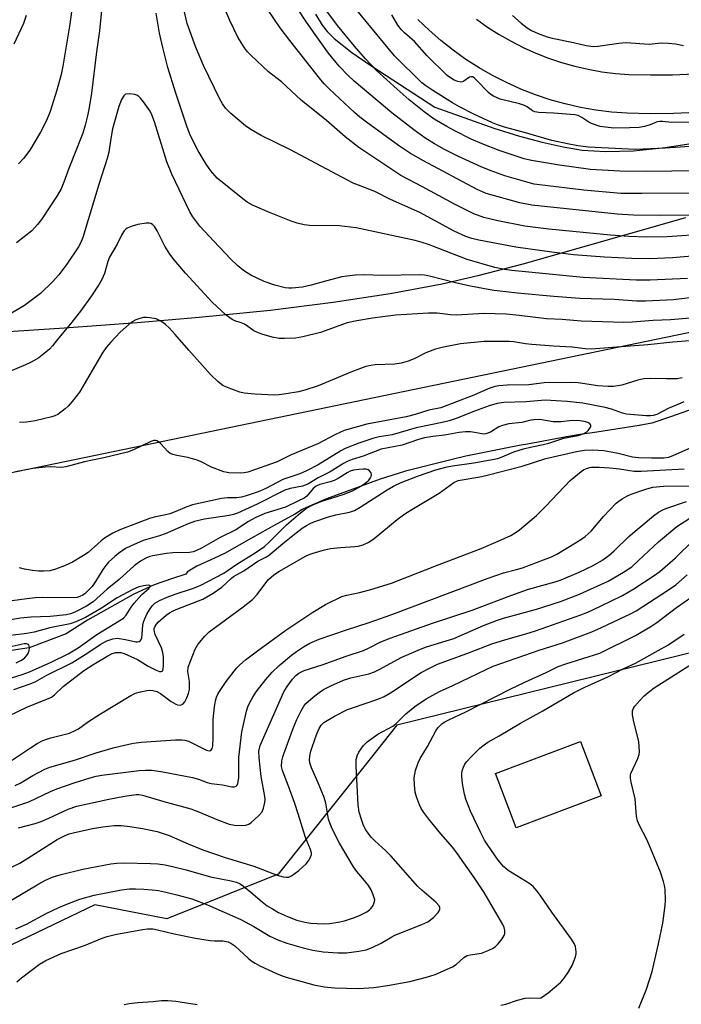
# Model space of a CAD drawing. Units: inches. Extents: x 1213768 to 1219768, y 529455 to 533455.
# Drawn here: x 1218183 to 1218364, y 530537 to 530808 of the extents above; entities that cross this region are included whole.
import ezdxf

# ---------------------------------------------------------------- set-up
doc = ezdxf.new("R2010")
doc.units = ezdxf.units.IN
doc.header["$MEASUREMENT"] = 0
for name, color, linetype in [('BLDG-Footprint', 5, 'Continuous'), ('HYDRO-Single Line Stream', 4, 'Continuous'), ('NTRL-Farm Land', 3, 'Continuous'), ('NTRL-Trees', 3, 'Continuous'), ('TRANS-Road', 130, 'Continuous'), ('Undefined', 1, 'Continuous')]:
    doc.layers.add(name, color=color, linetype=linetype)

msp = doc.modelspace()

# ---------------------------------------------------------------- linework, layer by layer
at = {"layer": 'BLDG-Footprint', "elevation": 259.85}
msp.add_lwpolyline([(1218342.21, 530594.51), (1218318.86, 530585.67), (1218313.21, 530600.58), (1218336.56, 530609.42)], close=True, dxfattribs=at)
at = {"layer": 'HYDRO-Single Line Stream'}
msp.add_lwpolyline([(1218367.74, 530700.88), (1218361.26, 530698.63), (1218356.16, 530696.83), (1218352.67, 530696.22), (1218341.07, 530694.4), (1218336.44, 530693.78), (1218332.76, 530693.07), (1218322.04, 530691.13), (1218319.68, 530690.7), (1218305.03, 530687.81), (1218300.91, 530686.81), (1218288.48, 530683.66), (1218284.75, 530682.52), (1218281.55, 530681.45), (1218266.79, 530676.06), (1218262.76, 530674.33), (1218260.12, 530673.11), (1218258.31, 530671.98), (1218253.02, 530669.13), (1218246.17, 530665.28), (1218238.82, 530661.03), (1218236.03, 530659.75), (1218231.18, 530657.59), (1218228.92, 530656.2), (1218228.58, 530656), (1218228.18, 530655.35), (1218224.5, 530654.14), (1218219.5, 530652.47), (1218213.86, 530649.84), (1218201.13, 530642.7), (1218195.26, 530638.97), (1218185.1, 530635.16), (1218180.29, 530634.37)], dxfattribs=at)
at = {"layer": 'NTRL-Farm Land'}
for points in [[(1218263.76, 530809.24, 0), (1218265.65, 530806.17, 0), (1218267.02, 530804.46, 0), (1218268.92, 530802.56, 0), (1218273.78, 530798.65, 0), (1218279.22, 530794.91, 0), (1218296.55, 530783.65, 0), (1218312.77, 530777.89, 0), (1218319.84, 530775.7, 0), (1218326, 530774.04, 0), (1218331.83, 530772.74, 0), (1218337.04, 530771.9, 0), (1218343.45, 530771.48, 0), (1218351.13, 530771.71, 0), (1218359.78, 530772.6, 0), (1218369.92, 530774.18, 0)], [(1218365.37, 530753.3, 0), (1218320.7, 530740.57, 0), (1218308.36, 530737.33, 0), (1218298.59, 530735.08, 0), (1218284.28, 530732.38, 0), (1218268.64, 530730, 0), (1218251.3, 530727.85, 0), (1218231.79, 530725.89, 0), (1218214.82, 530724.46, 0), (1218194.84, 530722.97, 0), (1218117.66, 530717.9, 0)]]:
    msp.add_polyline3d(points, dxfattribs=at)
at = {"layer": 'NTRL-Trees'}
msp.add_polyline3d([(1218152.35, 530677.52, 0), (1218440.15, 530737.1, 0), (1218537.95, 530743.85, 0), (1218549.16, 530726.08, 0), (1218556.42, 530700.69, 0), (1218549.07, 530678.65, 0), (1218286.11, 530613.89, 0), (1218276.66, 530602.02, 0), (1218253.53, 530572.97, 0), (1218222.91, 530560.66, 0), (1218203.18, 530564.54, 0), (1218178.19, 530552.56, 0)], dxfattribs=at)
at = {"layer": 'TRANS-Road'}
for points in [[(1218368.47, 530782.17), (1218362.1, 530781.91), (1218355.72, 530781.84), (1218349.34, 530781.99), (1218345.06, 530782.31), (1218340.79, 530782.85), (1218336.56, 530783.6), (1218332.38, 530784.56), (1218328.24, 530785.72), (1218324.17, 530787.08), (1218320.17, 530788.65), (1218316.25, 530790.41), (1218312.42, 530792.36), (1218308.69, 530794.49), (1218305.07, 530796.81), (1218301.58, 530799.3), (1218298.2, 530801.96), (1218294.97, 530804.79), (1218291.88, 530807.77)], [(1218307.99, 530807.85), (1218311.06, 530805.66), (1218314.23, 530803.63), (1218317.5, 530801.76), (1218320.86, 530800.04), (1218324.3, 530798.5), (1218327.81, 530797.13), (1218331.38, 530795.93), (1218335.01, 530794.92), (1218338.69, 530794.08), (1218342.4, 530793.42), (1218346.14, 530792.95), (1218349.87, 530792.66), (1218355.78, 530792.53), (1218361.83, 530792.59), (1218367.86, 530792.84)]]:
    msp.add_lwpolyline(points, dxfattribs=at)
at = {"layer": 'Undefined'}
for points, elevation in [([(1218371.09, 530748.8), (1218360.39, 530748.05), (1218354.68, 530747.92), (1218349.82, 530748.1), (1218344.81, 530748.5), (1218327.83, 530750.12), (1218321.27, 530750.99), (1218313.84, 530752.42), (1218309.98, 530753.34), (1218307.25, 530754.34), (1218301.98, 530757.02), (1218293.16, 530761.82), (1218287.24, 530764.91), (1218275.69, 530772.62), (1218271.94, 530775.49), (1218266.81, 530780.03), (1218259.88, 530785.63), (1218254.4, 530790.6), (1218250.86, 530793.42), (1218245.97, 530797.95), (1218245.09, 530798.9), (1218244.29, 530799.98), (1218242.49, 530802.89), (1218240.24, 530807.44), (1218235.93, 530817.66)], 256), ([(1218369.6, 530760.02), (1218353.46, 530759.92), (1218347.62, 530759.97), (1218337.46, 530760.83), (1218325.33, 530762.29), (1218323.88, 530762.53), (1218322.2, 530762.93), (1218315.79, 530764.82), (1218311.72, 530766.29), (1218309.28, 530767.27), (1218303.02, 530770.13), (1218299.17, 530772.06), (1218296.44, 530773.59), (1218293.78, 530775.28), (1218290.77, 530777.41), (1218284.78, 530782.09), (1218274.37, 530790.77), (1218272.71, 530792.35), (1218270.26, 530794.97), (1218267.39, 530798.53), (1218263.66, 530803.66), (1218261.34, 530806.99), (1218256.35, 530814.66)], 260), ([(1218369.37, 530773.05), (1218359.85, 530772.4), (1218351.69, 530772.07), (1218349.73, 530772.11), (1218338.74, 530772.68), (1218335.81, 530773.02), (1218332.98, 530773.56), (1218328.7, 530774.54), (1218321.5, 530776.66), (1218315.67, 530778.15), (1218313.73, 530778.81), (1218312.37, 530779.38), (1218307.25, 530781.76), (1218303.3, 530783.73), (1218301.38, 530784.85), (1218296.04, 530788.21), (1218294.08, 530789.51), (1218292.94, 530790.38), (1218285.48, 530797.79), (1218271.66, 530814.61)], 264), ([(1218205.12, 530811.16), (1218204.44, 530804.67), (1218203.62, 530798.87), (1218202.21, 530787.53), (1218201.6, 530783.54), (1218201.17, 530781.28), (1218200.51, 530778.69), (1218199.84, 530776.57), (1218196.01, 530766.81), (1218194.69, 530763.08), (1218193.91, 530761.22), (1218192.89, 530759.45), (1218188.52, 530752.79), (1218187.43, 530751.41), (1218185.83, 530749.72), (1218181.69, 530746.43)], 252), ([(1218197.22, 530813.35), (1218196.28, 530806.48), (1218194.42, 530794.97), (1218193.93, 530792.64), (1218192.76, 530788.31), (1218190.86, 530782.45), (1218189.91, 530780.05), (1218188.21, 530776.76), (1218185.28, 530771.82), (1218183.62, 530769.58), (1218182.24, 530768.14)], 254), ([(1218369.35, 530742.92), (1218361.85, 530742.28), (1218355.63, 530742.01), (1218350.65, 530742.06), (1218343.17, 530742.46), (1218334.62, 530743.14), (1218328.67, 530743.8), (1218318.76, 530745.17), (1218308.68, 530747.11), (1218306.73, 530747.61), (1218305.09, 530748.14), (1218301.91, 530749.58), (1218292.45, 530754.72), (1218284.39, 530758.32), (1218280.11, 530760.48), (1218275.55, 530762.21), (1218274.16, 530762.83), (1218256.69, 530772.04), (1218248.85, 530775.92), (1218246.05, 530777.55), (1218244.59, 530778.52), (1218240.51, 530781.95), (1218239.07, 530783.39), (1218238.23, 530784.6), (1218237.49, 530785.88), (1218232.97, 530795.12), (1218230.81, 530800.35), (1218228.49, 530806.68), (1218227.1, 530812.97)], 254), ([(1218184.28, 530808.85), (1218183.56, 530806.61), (1218180.96, 530800.97)], 256), ([(1218365.96, 530736.56), (1218355.74, 530736.16), (1218351.84, 530736.16), (1218337.34, 530736.85), (1218317.67, 530738.79), (1218315.68, 530739.04), (1218313.03, 530739.62), (1218305.47, 530741.86), (1218294.86, 530745.95), (1218293.07, 530746.53), (1218291.19, 530747), (1218274.96, 530750.52), (1218270.25, 530751.06), (1218262.12, 530751.19), (1218260.69, 530751.38), (1218258.74, 530751.81), (1218257.09, 530752.37), (1218251.11, 530754.73), (1218246.49, 530756.77), (1218244.99, 530757.61), (1218243.83, 530758.46), (1218236.81, 530764.19), (1218235.07, 530766.16), (1218233.73, 530768.03), (1218231.59, 530771.69), (1218229.44, 530775.77), (1218228.55, 530778.13), (1218225.28, 530787.81), (1218223.23, 530794.61), (1218221.84, 530800.05), (1218220.92, 530804), (1218220.03, 530809.47)], 252), ([(1218366.97, 530753.98), (1218358.28, 530753.91), (1218351.16, 530753.96), (1218346.6, 530754.27), (1218323.22, 530756.73), (1218319.94, 530757.38), (1218310.68, 530759.94), (1218308.22, 530761.08), (1218293.43, 530768.94), (1218289.91, 530770.97), (1218286.57, 530773.15), (1218277.75, 530779.54), (1218275.99, 530780.93), (1218274.49, 530782.24), (1218267.62, 530788.66), (1218266.18, 530790.12), (1218264.84, 530791.68), (1218256.69, 530801.95), (1218254.1, 530805.45), (1218250.63, 530810.62)], 258), ([(1218375.51, 530766.3), (1218354.71, 530766.04), (1218347.41, 530766.07), (1218339.34, 530766.58), (1218330.78, 530767.71), (1218323.1, 530769.01), (1218321.1, 530769.44), (1218314.19, 530771.8), (1218309.51, 530773.59), (1218306.55, 530774.88), (1218301.87, 530777.23), (1218299.84, 530778.34), (1218296.4, 530780.39), (1218293.61, 530782.37), (1218289.53, 530785.66), (1218286.21, 530788.59), (1218280.55, 530793.78), (1218277.52, 530796.93), (1218274.47, 530800.42), (1218269.84, 530806.07), (1218266.37, 530810.75)], 262), ([(1218367.51, 530779.58), (1218361.63, 530779.46), (1218359.12, 530779.74), (1218358.35, 530779.75), (1218357.65, 530779.61), (1218355.72, 530778.78), (1218354.12, 530778.32), (1218352.7, 530778.12), (1218350.04, 530777.97), (1218345.69, 530777.92), (1218343.43, 530778.15), (1218342.01, 530778.39), (1218339.55, 530779.15), (1218338.81, 530779.55), (1218336.95, 530780.87), (1218335.89, 530781.34), (1218335.04, 530781.54), (1218329.15, 530782.05), (1218325.12, 530782.19), (1218324.03, 530782.39), (1218323.39, 530782.69), (1218321.9, 530783.78), (1218321.16, 530784.16), (1218319.77, 530784.59), (1218314.53, 530785.89), (1218312.7, 530786.71), (1218311.95, 530787.17), (1218311.26, 530787.71), (1218307.95, 530791.17), (1218307.33, 530791.72), (1218306.9, 530791.98), (1218306.49, 530792.04), (1218306.09, 530791.92), (1218304.54, 530790.79), (1218304.12, 530790.62), (1218303.69, 530790.58), (1218302.91, 530790.71), (1218301.88, 530791.1), (1218300.86, 530791.69), (1218299.9, 530792.39), (1218294.33, 530797.89), (1218290.96, 530801.75), (1218288.25, 530804.05), (1218287.41, 530804.88), (1218286.43, 530806.21), (1218284.75, 530809.08)], 266), ([(1218317.88, 530808.86), (1218320.24, 530806.77), (1218321.87, 530805.48), (1218323.11, 530804.73), (1218324.93, 530803.89), (1218327.37, 530803.02), (1218328.79, 530802.64), (1218334.67, 530801.47), (1218338.15, 530800.57), (1218340.05, 530800.32), (1218341.35, 530800.42), (1218347.07, 530801.24), (1218349.12, 530801.42), (1218355.39, 530801.02), (1218358.74, 530801.31), (1218360.69, 530801.29), (1218362.64, 530801.1), (1218364.83, 530800.64)], 266), ([(1218369.58, 530731.66), (1218362.13, 530730.72), (1218354.4, 530730.39), (1218352.07, 530730.4), (1218345.82, 530730.85), (1218336.4, 530731.14), (1218329.27, 530731.66), (1218319.28, 530732.61), (1218312.86, 530733.32), (1218310.23, 530733.73), (1218305.88, 530734.57), (1218302.27, 530735.39), (1218295.13, 530737.28), (1218293.75, 530737.49), (1218292.3, 530737.59), (1218282.15, 530737.46), (1218276.94, 530737.64), (1218274.72, 530737.55), (1218272.42, 530737.28), (1218271, 530737.02), (1218266.5, 530735.86), (1218262.6, 530734.75), (1218260.19, 530734.22), (1218257.31, 530733.94), (1218256.44, 530733.94), (1218255.41, 530734.05), (1218252.65, 530734.81), (1218249.65, 530735.8), (1218245.98, 530737.55), (1218244, 530738.79), (1218242.48, 530740.06), (1218240.42, 530742.01), (1218235.81, 530746.83), (1218232.02, 530750.96), (1218230.13, 530753.52), (1218229.26, 530754.93), (1218224.3, 530765.22), (1218222.94, 530768.64), (1218219.53, 530779.63), (1218218.81, 530781.52), (1218218.33, 530782.56), (1218216.54, 530785.16), (1218215.83, 530786.05), (1218215.27, 530786.61), (1218214.71, 530786.97), (1218214.17, 530787.16), (1218212.75, 530787.34), (1218211.69, 530787.23), (1218211.46, 530787.12), (1218211.09, 530786.78), (1218210.53, 530785.8), (1218209.75, 530783.85), (1218208, 530777.68), (1218207.52, 530775.05), (1218206.98, 530771.27), (1218206.59, 530769.56), (1218204.28, 530762.47), (1218199.83, 530747.84), (1218199.25, 530746.32), (1218198.69, 530745.27), (1218195.46, 530740.57), (1218193.24, 530737.63), (1218191.5, 530735.73), (1218188.22, 530732.5), (1218183.88, 530729.2), (1218178.73, 530726.16)], 250), ([(1218366.7, 530725.71), (1218361.28, 530725.24), (1218356.5, 530725.05), (1218350.73, 530724.57), (1218348.48, 530724.53), (1218336.76, 530724.91), (1218331.53, 530725.32), (1218327.19, 530725.52), (1218319.7, 530726.48), (1218316.17, 530726.82), (1218310.14, 530726.95), (1218302.38, 530726.5), (1218300.83, 530726.59), (1218297.17, 530727.1), (1218294.79, 530727.11), (1218285.71, 530726.51), (1218279.47, 530725.7), (1218275.1, 530725.01), (1218272.45, 530724.42), (1218265.16, 530721.81), (1218260.28, 530720.53), (1218258.25, 530720.21), (1218255.3, 530720.09), (1218253.84, 530720.11), (1218251.84, 530720.52), (1218249.02, 530721.34), (1218247.65, 530721.82), (1218246.88, 530722.24), (1218245.2, 530723.46), (1218244.27, 530724.02), (1218243.34, 530724.42), (1218241.66, 530724.95), (1218240.88, 530725.31), (1218239.28, 530726.56), (1218236.64, 530728.9), (1218235.38, 530730.13), (1218228.06, 530738.11), (1218224.94, 530741.71), (1218223.77, 530743.33), (1218222.39, 530745.49), (1218220.33, 530749.74), (1218219.59, 530750.91), (1218219.01, 530751.47), (1218218.58, 530751.73), (1218218.08, 530751.83), (1218217.26, 530751.81), (1218214.99, 530751.44), (1218213.39, 530750.95), (1218212.06, 530750.39), (1218211.6, 530750.07), (1218211.22, 530749.67), (1218210.62, 530748.68), (1218209.34, 530746.02), (1218207.16, 530742.45), (1218206.7, 530741.27), (1218205.79, 530737.95), (1218205.06, 530736.33), (1218204.32, 530735.04), (1218202.22, 530731.87), (1218199.26, 530727.61), (1218196.48, 530724.11), (1218193.18, 530720.25), (1218191.52, 530718.08), (1218190.75, 530717.22), (1218189.19, 530715.88), (1218187.76, 530714.84), (1218185.71, 530713.61), (1218184.12, 530712.86), (1218178.71, 530710.58)], 248), ([(1218367.75, 530719.59), (1218361.94, 530719.09), (1218355.04, 530718.36), (1218345.33, 530717.66), (1218339.61, 530717.17), (1218337.89, 530717.25), (1218334.26, 530717.72), (1218329.17, 530717.98), (1218323.2, 530718.49), (1218321.49, 530718.68), (1218318.13, 530719.2), (1218316.94, 530719.3), (1218310.06, 530719.26), (1218303.56, 530718.61), (1218298.94, 530717.76), (1218296.73, 530717.19), (1218294.11, 530716.22), (1218290.91, 530714.49), (1218289.26, 530713.9), (1218287.31, 530713.32), (1218285.56, 530713.08), (1218280.17, 530712.87), (1218279.01, 530712.71), (1218277.58, 530712.39), (1218273.49, 530710.87), (1218264.49, 530707.12), (1218260.83, 530705.88), (1218259.13, 530705.5), (1218255.73, 530704.9), (1218253.83, 530704.64), (1218252.5, 530704.56), (1218247.07, 530704.8), (1218244.15, 530705.08), (1218243.02, 530705.4), (1218240.51, 530706.29), (1218239.13, 530706.82), (1218238.35, 530707.21), (1218237.01, 530708.24), (1218234.95, 530710.21), (1218228.95, 530716.94), (1218225.25, 530721.22), (1218223.57, 530723.03), (1218222.62, 530723.92), (1218221.26, 530724.86), (1218219.98, 530725.48), (1218218.27, 530725.83), (1218217.4, 530725.9), (1218216.56, 530725.87), (1218215.5, 530725.64), (1218214.47, 530725.29), (1218213.25, 530724.56), (1218210.1, 530721.82), (1218207.52, 530719.14), (1218206.28, 530717.63), (1218205.31, 530716.19), (1218198.95, 530705.36), (1218196.95, 530702.83), (1218195.81, 530701.56), (1218194.99, 530700.79), (1218192.96, 530699.26), (1218192.21, 530698.87), (1218191.38, 530698.59), (1218186.8, 530697.46), (1218184.38, 530697.15), (1218182.43, 530697.06)], 246), ([(1218364.53, 530709.32), (1218363.14, 530709.08), (1218360.23, 530709.01), (1218355.73, 530709.13), (1218353.99, 530709), (1218352.28, 530708.64), (1218347.93, 530707.26), (1218345.61, 530706.95), (1218344.18, 530706.95), (1218341.37, 530707.16), (1218335.96, 530707.97), (1218333.94, 530708.07), (1218326.54, 530707.97), (1218322.36, 530707.43), (1218316.43, 530707.27), (1218314.12, 530707.12), (1218312.99, 530706.95), (1218311.64, 530706.51), (1218306.8, 530704.4), (1218298.17, 530701.1), (1218294.92, 530700.44), (1218291.16, 530699.25), (1218288.67, 530698.6), (1218277.89, 530696.59), (1218271.67, 530694.82), (1218269.27, 530693.77), (1218264.39, 530691.22), (1218257.05, 530688.12), (1218253.29, 530686.23), (1218245.15, 530683.42), (1218244.14, 530683.18), (1218243.07, 530683.1), (1218240, 530683.23), (1218238.56, 530683.48), (1218235.22, 530684.73), (1218232.33, 530686.26), (1218231.25, 530686.71), (1218228.71, 530687.41), (1218225.66, 530687.95), (1218224.6, 530688.23), (1218223.89, 530688.56), (1218223.24, 530689.04), (1218221.28, 530691.2), (1218220.68, 530691.77), (1218220.23, 530692.03), (1218219.84, 530692.11), (1218219.37, 530692.08), (1218218.58, 530691.82), (1218213.78, 530689.5), (1218212.14, 530688.87), (1218205.62, 530687.31), (1218200.37, 530686.25), (1218195.24, 530684.83), (1218193.99, 530684.69), (1218190.95, 530684.86), (1218189.53, 530684.79), (1218186.11, 530684.38), (1218181.4, 530683.51)], 244), ([(1218364.93, 530702.72), (1218363.93, 530702.24), (1218360.61, 530700.89), (1218357.54, 530699.27), (1218356.54, 530698.94), (1218355.78, 530698.84), (1218354.63, 530698.84), (1218349.18, 530699.31), (1218348.06, 530699.58), (1218345.04, 530700.73), (1218343.35, 530701.2), (1218337.23, 530702.32), (1218332.94, 530702.85), (1218326.86, 530703.16), (1218321.66, 530702.76), (1218315.5, 530702.55), (1218313.67, 530702.26), (1218311.49, 530701.59), (1218307.49, 530700.12), (1218302.7, 530698.2), (1218300.47, 530697.47), (1218298.54, 530697), (1218291.45, 530695.59), (1218284.84, 530693.61), (1218281.27, 530693.09), (1218279.84, 530692.76), (1218275.67, 530691.39), (1218271.97, 530689.92), (1218270.72, 530689.24), (1218264.5, 530685.44), (1218261.34, 530683.76), (1218259.48, 530682.96), (1218256.69, 530682.06), (1218254.84, 530681.36), (1218250.12, 530678.91), (1218247.99, 530678.01), (1218244.74, 530676.88), (1218243.41, 530676.5), (1218242.08, 530676.35), (1218239.59, 530676.33), (1218237.94, 530676.16), (1218230, 530674.38), (1218228.43, 530673.87), (1218225.41, 530672.56), (1218223.79, 530671.95), (1218222.25, 530671.56), (1218219.47, 530671.03), (1218218.18, 530670.65), (1218210.03, 530667.53), (1218208.15, 530666.65), (1218205.86, 530665.28), (1218204.95, 530664.56), (1218201.31, 530661.31), (1218200.08, 530660.5), (1218197.03, 530658.7), (1218194.88, 530657.68), (1218192.4, 530656.73), (1218190.81, 530656.32), (1218189.18, 530656.19), (1218187.77, 530656.23), (1218186.08, 530656.41), (1218183.86, 530656.77), (1218182.51, 530657.1)], 242), ([(1218176.78, 530615.18), (1218184.47, 530618.8), (1218187.41, 530620.07), (1218190.47, 530621.21), (1218191.23, 530621.6), (1218192.11, 530622.27), (1218194.43, 530624.53), (1218200.03, 530628.8), (1218202.87, 530630.63), (1218206.72, 530632.92), (1218207.93, 530633.54), (1218208.91, 530633.83), (1218209.64, 530633.9), (1218210.35, 530633.83), (1218211.23, 530633.58), (1218214.89, 530631.89), (1218217.86, 530630.14), (1218220.02, 530628.99), (1218220.96, 530628.68), (1218221.37, 530628.65), (1218221.69, 530628.76), (1218221.81, 530628.91), (1218221.95, 530629.33), (1218222.03, 530630.15), (1218222, 530632.64), (1218221.89, 530633.84), (1218221.49, 530635.12), (1218219.78, 530638.78), (1218219.53, 530639.53), (1218219.45, 530639.99), (1218219.5, 530640.49), (1218219.66, 530640.95), (1218220.06, 530641.6), (1218220.62, 530642.24), (1218222.77, 530644.08), (1218223.69, 530644.73), (1218224.67, 530645.3), (1218225.96, 530645.87), (1218232.86, 530648.55), (1218233.97, 530649.11), (1218235.66, 530650.16), (1218238.03, 530651.85), (1218240.63, 530654.21), (1218241.3, 530654.73), (1218244.08, 530656.28), (1218247.91, 530658.96), (1218250.29, 530660.18), (1218251.26, 530660.78), (1218254.83, 530663.81), (1218258.43, 530666.72), (1218260.15, 530668.05), (1218261.29, 530668.79), (1218262.29, 530669.32), (1218263.32, 530669.74), (1218267.35, 530671.11), (1218269.37, 530671.66), (1218273.12, 530672.44), (1218274.49, 530672.89), (1218276.01, 530673.74), (1218283.45, 530678.53), (1218285.23, 530679.56), (1218287.35, 530680.59), (1218291.77, 530682.33), (1218296.79, 530684.03), (1218299.92, 530684.89), (1218301.38, 530685.16), (1218307.3, 530685.96), (1218313.87, 530687.19), (1218315.09, 530687.59), (1218318.21, 530688.94), (1218320.94, 530689.79), (1218323.18, 530690.39), (1218326.29, 530690.98), (1218327.88, 530691.37), (1218331.97, 530692.73), (1218335.94, 530693.43), (1218337.3, 530693.92), (1218338.3, 530694.48), (1218338.7, 530694.85), (1218339.17, 530695.46), (1218339.38, 530695.88), (1218339.42, 530696.27), (1218339.13, 530696.72), (1218338.55, 530697.06), (1218337.55, 530697.34), (1218336.44, 530697.49), (1218334.23, 530697.57), (1218331.21, 530697.22), (1218330.09, 530697.18), (1218329.05, 530697.27), (1218325.43, 530697.83), (1218323.72, 530697.8), (1218322.9, 530697.66), (1218320.47, 530697.01), (1218316.87, 530696.64), (1218315.14, 530696.26), (1218314.09, 530695.81), (1218311.88, 530694.43), (1218310.57, 530693.9), (1218310.02, 530693.84), (1218309.45, 530693.9), (1218307.45, 530694.34), (1218306.36, 530694.49), (1218304.94, 530694.5), (1218303.25, 530694.33), (1218299.18, 530693.58), (1218296.04, 530693.21), (1218293.69, 530692.81), (1218292.11, 530692.37), (1218287.58, 530690.84), (1218281.83, 530689.68), (1218276.87, 530687.78), (1218273.88, 530686.88), (1218272.5, 530686.37), (1218271.48, 530685.82), (1218267.77, 530683.48), (1218264.49, 530681.85), (1218261.64, 530680.06), (1218260.17, 530679.52), (1218256.84, 530678.93), (1218255.37, 530678.48), (1218247.79, 530674.63), (1218242.32, 530672.16), (1218241.21, 530671.78), (1218240.07, 530671.51), (1218233.26, 530670.49), (1218230.54, 530669.83), (1218228.8, 530669.19), (1218222.45, 530666.48), (1218220.9, 530665.94), (1218216.48, 530664.67), (1218212.93, 530663.09), (1218211.63, 530662.4), (1218209.73, 530661.11), (1218208.62, 530660.2), (1218206.94, 530658.64), (1218206.18, 530657.8), (1218205.32, 530656.67), (1218203.39, 530653.34), (1218202.42, 530651.95), (1218200.54, 530650.09), (1218199.84, 530649.58), (1218199.09, 530649.22), (1218198.29, 530648.99), (1218197.54, 530648.9), (1218188.7, 530648.94), (1218186.77, 530648.85), (1218184.48, 530648.6), (1218180.47, 530648.04)], 240), ([(1218178.34, 530602.87), (1218185.47, 530607.71), (1218187.36, 530608.85), (1218188.72, 530609.57), (1218189.73, 530609.99), (1218191.06, 530610.41), (1218196.23, 530611.73), (1218197.79, 530612.39), (1218198.72, 530612.92), (1218201.47, 530614.91), (1218204.7, 530616.97), (1218213.1, 530622.04), (1218214.36, 530622.66), (1218215.75, 530623.07), (1218217.45, 530623.46), (1218218.29, 530623.55), (1218219.12, 530623.46), (1218220.19, 530623.1), (1218221.22, 530622.59), (1218224.13, 530620.44), (1218225.37, 530619.66), (1218225.88, 530619.46), (1218226.41, 530619.41), (1218226.92, 530619.48), (1218227.37, 530619.68), (1218227.87, 530620.26), (1218228.37, 530621.26), (1218228.9, 530622.61), (1218229.16, 530623.71), (1218229.2, 530624.82), (1218229.13, 530625.93), (1218228.68, 530628.65), (1218228.78, 530629.84), (1218230.75, 530634.79), (1218231.45, 530636.06), (1218233.35, 530638.32), (1218234.59, 530639.53), (1218243.92, 530646.38), (1218246.46, 530648.39), (1218247.77, 530649.77), (1218250.16, 530653.03), (1218250.89, 530653.92), (1218252.31, 530655.15), (1218253.87, 530656.18), (1218261.04, 530660.31), (1218262.02, 530660.78), (1218263.12, 530661.18), (1218266.22, 530662.09), (1218267.87, 530662.43), (1218270.66, 530662.74), (1218274.62, 530662.95), (1218275.49, 530663.06), (1218276.87, 530663.48), (1218278.46, 530664.17), (1218279.89, 530665.15), (1218286.2, 530670.37), (1218288.31, 530671.92), (1218290.25, 530673.17), (1218297.72, 530677.61), (1218301.78, 530680.53), (1218302.98, 530681.11), (1218309.49, 530682.24), (1218311.27, 530682.62), (1218320.55, 530685.03), (1218327.08, 530687.11), (1218335.46, 530689.05), (1218337.66, 530689.41), (1218339.88, 530689.54), (1218342.93, 530689.33), (1218346.95, 530688.58), (1218350.86, 530687.61), (1218352.51, 530687.41), (1218356.02, 530687.3), (1218359.45, 530687.32), (1218360.79, 530687.53), (1218362.04, 530687.99), (1218367.12, 530690.22)], 242), ([(1218180.89, 530623.68), (1218185.1, 530625.16), (1218186.75, 530625.82), (1218189.99, 530627.61), (1218196.84, 530631.03), (1218201.28, 530633.78), (1218204.65, 530636.07), (1218206.45, 530637.05), (1218208.12, 530637.65), (1218209.26, 530637.76), (1218211.58, 530637.44), (1218214.43, 530636.78), (1218214.93, 530636.76), (1218215.38, 530636.85), (1218215.75, 530637.12), (1218216.06, 530637.78), (1218216.34, 530641.35), (1218216.52, 530642.15), (1218216.8, 530642.91), (1218217.48, 530644.39), (1218218.34, 530645.84), (1218218.99, 530646.73), (1218219.69, 530647.39), (1218220.95, 530648.14), (1218223.03, 530649.05), (1218225.27, 530649.86), (1218229.97, 530651.41), (1218232.1, 530652.25), (1218238.59, 530655.62), (1218242.13, 530658.09), (1218247.24, 530661.23), (1218249.76, 530663), (1218250.98, 530664.1), (1218255.81, 530668.97), (1218259.69, 530672.24), (1218261.32, 530673.47), (1218262.85, 530674.3), (1218265.23, 530675.38), (1218271.66, 530677.32), (1218274.13, 530678.39), (1218276.4, 530679.68), (1218277.81, 530680.66), (1218278.42, 530681.21), (1218278.91, 530681.81), (1218279.11, 530682.22), (1218279.18, 530682.62), (1218279.03, 530683.24), (1218278.63, 530683.79), (1218278.26, 530684.06), (1218277.67, 530684.23), (1218276.88, 530684.26), (1218275.71, 530684.15), (1218274.25, 530683.91), (1218273.31, 530683.64), (1218272.48, 530683.22), (1218269.99, 530681.64), (1218268.95, 530681.07), (1218267.84, 530680.7), (1218265, 530679.98), (1218263.95, 530679.56), (1218263.17, 530678.92), (1218261.43, 530676.81), (1218260.64, 530676.23), (1218258.89, 530675.44), (1218255.52, 530673.75), (1218249.9, 530672), (1218247.19, 530670.86), (1218245.4, 530669.87), (1218241.88, 530667.51), (1218237.59, 530665.45), (1218232.42, 530662.54), (1218230.89, 530661.76), (1218230.18, 530661.52), (1218229.19, 530661.36), (1218224.56, 530661.27), (1218222.83, 530661.09), (1218219.12, 530660.45), (1218218.28, 530660.21), (1218217.21, 530659.77), (1218215.69, 530658.95), (1218213.96, 530657.65), (1218209.83, 530653.91), (1218206.53, 530651.23), (1218202.69, 530647.79), (1218200.85, 530646.63), (1218197.71, 530644.95), (1218196.51, 530644.44), (1218195.38, 530644.23), (1218190.94, 530643.71), (1218185.62, 530643.54), (1218182.78, 530643.32), (1218179.96, 530642.81)], 238), ([(1218181.28, 530597.31), (1218182.62, 530597.99), (1218186.1, 530600.09), (1218189.47, 530601.82), (1218190.81, 530602.4), (1218197.6, 530604.29), (1218203.53, 530606.33), (1218208.23, 530607.64), (1218211.66, 530608.46), (1218213.83, 530608.92), (1218215.97, 530609.21), (1218225.34, 530609.85), (1218227.06, 530609.87), (1218227.89, 530609.77), (1218228.87, 530609.46), (1218233.84, 530607.03), (1218234.53, 530606.85), (1218235.07, 530606.96), (1218235.41, 530607.47), (1218235.56, 530608.26), (1218235.65, 530610.33), (1218235.7, 530615.49), (1218236.02, 530618.92), (1218236.28, 530620.62), (1218236.59, 530621.6), (1218237.03, 530622.56), (1218239.25, 530625.85), (1218242.11, 530629.53), (1218243.02, 530630.5), (1218244.52, 530631.8), (1218247.85, 530634.33), (1218255.61, 530640.03), (1218263.03, 530644.96), (1218266.56, 530647.02), (1218271.01, 530649.23), (1218272.37, 530649.64), (1218275.89, 530650.38), (1218278.98, 530651.15), (1218284.67, 530652.94), (1218296.52, 530657.58), (1218309.32, 530662.41), (1218313.97, 530664.4), (1218317.39, 530666.03), (1218318.64, 530666.75), (1218319.82, 530667.58), (1218324.44, 530671.51), (1218327.05, 530674.04), (1218333.75, 530681.08), (1218336.73, 530683.59), (1218337.42, 530684.07), (1218338.19, 530684.44), (1218339.01, 530684.69), (1218339.58, 530684.78), (1218341.65, 530684.76), (1218344.63, 530684.58), (1218347.28, 530684.32), (1218351.28, 530683.7), (1218353.22, 530683.68), (1218365.05, 530684.33)], 244), ([(1218171.8, 530588.41), (1218185.01, 530592.82), (1218190.96, 530595.69), (1218192.7, 530596.41), (1218197.72, 530598.12), (1218201.87, 530599.42), (1218203.5, 530599.85), (1218205.05, 530600.12), (1218215.36, 530601.44), (1218217.06, 530601.56), (1218218.95, 530601.51), (1218221.86, 530601.09), (1218229.98, 530599.56), (1218231.63, 530599.08), (1218234.04, 530598.1), (1218235.09, 530597.83), (1218238.27, 530597.48), (1218240.83, 530596.99), (1218241.56, 530596.98), (1218241.96, 530597.12), (1218242.23, 530597.43), (1218242.42, 530597.86), (1218242.76, 530599.41), (1218242.76, 530605.01), (1218243.56, 530612.04), (1218243.96, 530614.04), (1218244.87, 530617.77), (1218245.2, 530618.9), (1218245.61, 530619.91), (1218246.55, 530621.61), (1218247.49, 530623.03), (1218250.17, 530626.47), (1218251.88, 530628.46), (1218253.8, 530630.31), (1218257.14, 530633.09), (1218258.53, 530634.13), (1218260.48, 530635.39), (1218262.21, 530636.41), (1218264.76, 530637.48), (1218272.31, 530640.12), (1218278.48, 530642.11), (1218284.78, 530644.3), (1218311.21, 530654.3), (1218315.45, 530655.71), (1218318.99, 530656.62), (1218320.61, 530657.12), (1218326.41, 530659.27), (1218328.6, 530660.15), (1218330.04, 530660.91), (1218335.2, 530663.97), (1218336.95, 530665.05), (1218337.83, 530665.68), (1218339.46, 530667.18), (1218342.86, 530671.2), (1218346.4, 530674.85), (1218347.08, 530675.41), (1218348.04, 530676.04), (1218349.29, 530676.76), (1218350.46, 530677.31), (1218354.77, 530678.83), (1218356.45, 530679.25), (1218359.33, 530679.54), (1218367.03, 530679.6)], 246), ([(1218182.16, 530585.66), (1218186.78, 530586.91), (1218188.43, 530587.45), (1218190.52, 530588.31), (1218195.81, 530590.79), (1218198.25, 530591.65), (1218207.01, 530593.58), (1218211.29, 530594.37), (1218214.5, 530594.84), (1218215.28, 530594.84), (1218216.3, 530594.69), (1218222.09, 530592.92), (1218229.54, 530590.88), (1218231.93, 530590.02), (1218236.66, 530587.96), (1218240.1, 530586.68), (1218241.5, 530586.43), (1218243.53, 530586.35), (1218244.66, 530586.41), (1218245.44, 530586.66), (1218246.15, 530587.15), (1218247.04, 530587.94), (1218248.33, 530589.18), (1218249.09, 530590.07), (1218249.54, 530591.06), (1218249.86, 530592.67), (1218249.94, 530593.49), (1218249.9, 530594.34), (1218248.84, 530599.77), (1218248.27, 530604.88), (1218248.25, 530606.77), (1218248.6, 530608.28), (1218255.08, 530623.06), (1218255.97, 530624.55), (1218257.45, 530626.55), (1218258.38, 530627.54), (1218259.22, 530628.2), (1218259.92, 530628.59), (1218260.71, 530628.92), (1218265.6, 530630.43), (1218272.24, 530632.88), (1218276.93, 530634.42), (1218278.3, 530635.01), (1218281.68, 530636.78), (1218284.25, 530637.83), (1218295.95, 530641.95), (1218306.83, 530645.47), (1218317.42, 530649.47), (1218322.27, 530651.22), (1218329.57, 530653.3), (1218331.22, 530653.84), (1218336.22, 530655.97), (1218340.02, 530657.8), (1218342.45, 530659.14), (1218344.31, 530660.47), (1218345.85, 530661.83), (1218349.85, 530665.71), (1218356.57, 530671.36), (1218357.96, 530672.39), (1218359.19, 530673.04), (1218360.28, 530673.47), (1218365.67, 530675.38)], 248), ([(1218174.6, 530572.22), (1218182.56, 530575.98), (1218184.8, 530577.31), (1218192.84, 530582.45), (1218194.88, 530583.51), (1218196.16, 530584.03), (1218197.26, 530584.36), (1218202.53, 530585.5), (1218205.38, 530585.97), (1218208.47, 530586.31), (1218210.51, 530586.3), (1218212.82, 530586.05), (1218216.28, 530585.49), (1218220.28, 530584.66), (1218223.61, 530583.54), (1218228.8, 530581.26), (1218232.81, 530579.68), (1218238.94, 530577.56), (1218246.88, 530575.16), (1218253.24, 530572.73), (1218254.9, 530572.25), (1218255.72, 530572.11), (1218256.49, 530572.16), (1218257.21, 530572.46), (1218259.2, 530573.95), (1218261.23, 530575.78), (1218261.88, 530576.65), (1218262.41, 530577.59), (1218262.64, 530578.32), (1218262.66, 530578.81), (1218262.43, 530579.75), (1218261.06, 530583.04), (1218259.03, 530589.58), (1218258.07, 530592.4), (1218256.37, 530597.14), (1218254.69, 530601.41), (1218254.47, 530602.52), (1218254.57, 530604.11), (1218254.77, 530605.17), (1218255.04, 530606.03), (1218257.76, 530613.29), (1218258.62, 530615.44), (1218259.84, 530617.85), (1218260.6, 530619.12), (1218261.16, 530619.8), (1218263.14, 530621.6), (1218264.76, 530622.9), (1218265.96, 530623.65), (1218267.97, 530624.72), (1218271.5, 530626.22), (1218273.49, 530626.87), (1218278.44, 530628.03), (1218279.97, 530628.54), (1218281.25, 530629.17), (1218287.46, 530632.54), (1218292.59, 530634.8), (1218294.24, 530635.39), (1218301.79, 530637.72), (1218309.93, 530641.29), (1218313.5, 530642.69), (1218315.38, 530643.28), (1218324.52, 530645.74), (1218331.09, 530647.87), (1218336.31, 530649.92), (1218344.13, 530653.47), (1218348.37, 530655.88), (1218350.65, 530657.43), (1218352.54, 530659.11), (1218357.98, 530664.27), (1218363.05, 530668.46), (1218366.57, 530670.76)], 250), ([(1218180.07, 530565.74), (1218187.8, 530570.32), (1218189.62, 530571.32), (1218191.72, 530572.24), (1218193.96, 530572.89), (1218199.9, 530574.34), (1218207.55, 530575.83), (1218209.25, 530576), (1218211.18, 530576.04), (1218218.48, 530575.89), (1218220.51, 530575.78), (1218222.51, 530575.53), (1218224.53, 530575.1), (1218228.26, 530574.19), (1218234.93, 530572.25), (1218240.65, 530571.13), (1218242.09, 530570.73), (1218243.06, 530570.28), (1218244, 530569.64), (1218246.01, 530568.02), (1218249.09, 530565.33), (1218250.51, 530564.29), (1218251.93, 530563.42), (1218253.64, 530562.46), (1218256.06, 530561.34), (1218258.67, 530560.36), (1218260.85, 530559.75), (1218262.53, 530559.5), (1218265.93, 530559.33), (1218267.64, 530559.43), (1218270, 530559.77), (1218271.74, 530560.13), (1218274.48, 530561.04), (1218276.09, 530561.69), (1218277.89, 530562.63), (1218278.61, 530563.14), (1218279, 530563.53), (1218279.48, 530564.2), (1218279.84, 530564.91), (1218280, 530565.41), (1218280.03, 530565.93), (1218279.66, 530567.31), (1218279.05, 530568.67), (1218278.29, 530569.89), (1218277.26, 530571.24), (1218275.14, 530573.68), (1218274.19, 530575), (1218270.36, 530581.47), (1218268.37, 530585.42), (1218267.77, 530586.76), (1218267.36, 530588.07), (1218266.58, 530592.42), (1218266.17, 530593.98), (1218264.55, 530598.08), (1218262.69, 530602.17), (1218262.24, 530603.53), (1218262.14, 530604.33), (1218262.22, 530605.41), (1218262.49, 530606.76), (1218262.84, 530607.87), (1218264.13, 530611.47), (1218264.78, 530612.98), (1218265.32, 530613.87), (1218266.09, 530614.6), (1218269.03, 530616.41), (1218272.53, 530618.17), (1218273.92, 530618.7), (1218280.89, 530621), (1218282.68, 530621.74), (1218284.38, 530622.76), (1218292.8, 530628.32), (1218295.07, 530629.57), (1218297.31, 530630.61), (1218299.58, 530631.51), (1218306.09, 530633.82), (1218312.24, 530636.25), (1218316.04, 530637.46), (1218321.52, 530638.94), (1218324.23, 530639.77), (1218336.66, 530644.2), (1218338.58, 530644.97), (1218342.05, 530646.55), (1218348.09, 530649.54), (1218351.2, 530651.37), (1218356.82, 530655.03), (1218358.36, 530656.12), (1218362.62, 530659.82), (1218367.62, 530664.69)], 252), ([(1218181.48, 530557.97), (1218184.37, 530559.24), (1218189.78, 530562.16), (1218193.31, 530563.79), (1218195.49, 530564.71), (1218199.06, 530566.09), (1218202.99, 530567.23), (1218210.45, 530568.64), (1218212.7, 530568.93), (1218214.3, 530568.95), (1218216.63, 530568.84), (1218218.96, 530568.67), (1218220.61, 530568.44), (1218222.28, 530568.12), (1218225.72, 530567.31), (1218229.79, 530566.16), (1218234.13, 530564.56), (1218243.26, 530560.51), (1218246.84, 530558.61), (1218251.25, 530555.9), (1218253.41, 530554.93), (1218255.92, 530554), (1218260.41, 530552.74), (1218263, 530552.12), (1218265.9, 530551.61), (1218269.95, 530551.38), (1218272.27, 530551.35), (1218275.72, 530551.79), (1218277.7, 530552.18), (1218279.36, 530552.82), (1218281.8, 530553.97), (1218284.73, 530555.79), (1218285.53, 530556.21), (1218293, 530559.17), (1218294.6, 530559.89), (1218296.19, 530561.02), (1218297.5, 530562.47), (1218297.78, 530562.92), (1218297.94, 530563.37), (1218297.93, 530563.82), (1218297.75, 530564.26), (1218296.81, 530565.3), (1218292.96, 530568.59), (1218291.92, 530569.59), (1218284.45, 530578.04), (1218283.08, 530579.4), (1218280.08, 530582.13), (1218279.1, 530583.14), (1218278.21, 530584.21), (1218277.62, 530585.15), (1218276.98, 530586.37), (1218276.46, 530587.73), (1218275.79, 530589.99), (1218275.5, 530591.99), (1218274.97, 530602.67), (1218274.99, 530604.45), (1218275.2, 530605.49), (1218275.67, 530606.47), (1218276.96, 530608.33), (1218277.95, 530609.36), (1218280.92, 530611.38), (1218284.99, 530613.59), (1218285.8, 530614.26), (1218288.56, 530617), (1218291.04, 530619.04), (1218294.14, 530621.14), (1218297.8, 530623.15), (1218301.51, 530624.82), (1218310.64, 530629.21), (1218312.56, 530630.06), (1218314.68, 530630.88), (1218325.19, 530634.48), (1218331.62, 530636.55), (1218339.69, 530639.51), (1218342.36, 530640.68), (1218350.46, 530644.59), (1218351.83, 530645.33), (1218360.74, 530651.07), (1218362.74, 530652.48), (1218365.84, 530655.16)], 254), ([(1218180.25, 530626.9), (1218183.22, 530627.79), (1218185.25, 530628.57), (1218191.13, 530631.2), (1218195.86, 530633.5), (1218198.63, 530635.17), (1218203.72, 530638.82), (1218211.02, 530643.28), (1218211.79, 530644.12), (1218213.18, 530646.34), (1218213.96, 530647.39), (1218216.11, 530649.75), (1218217.98, 530651.42), (1218218.27, 530651.76), (1218218.39, 530652.13), (1218218.24, 530652.3), (1218217.86, 530652.34), (1218216.5, 530652.16), (1218215.04, 530651.78), (1218213.65, 530651.19), (1218209.33, 530648.9), (1218204.96, 530646), (1218202.36, 530644.44), (1218200.57, 530643.49), (1218197.95, 530642.27), (1218196.43, 530641.77), (1218190.77, 530640.59), (1218186.47, 530639.46), (1218184.46, 530639.11), (1218180, 530638.53)], 236), ([(1218181.71, 530543.37), (1218183.01, 530544.5), (1218187.99, 530548.2), (1218189.74, 530549.21), (1218193.88, 530551.19), (1218200.31, 530553.38), (1218205.18, 530555.34), (1218206.53, 530555.8), (1218208.74, 530556.37), (1218216.23, 530557.77), (1218217.67, 530557.94), (1218219.09, 530557.92), (1218220.39, 530557.7), (1218224.93, 530556.6), (1218230.86, 530555.4), (1218234.89, 530554.78), (1218236.05, 530554.69), (1218238.32, 530554.68), (1218239.83, 530554.36), (1218240.54, 530554.05), (1218241.6, 530553.29), (1218245.38, 530549.81), (1218246.27, 530549.1), (1218247.21, 530548.47), (1218248.48, 530547.78), (1218253.09, 530545.64), (1218254.64, 530544.99), (1218255.73, 530544.64), (1218263.33, 530542.6), (1218266.12, 530542.04), (1218268.99, 530541.74), (1218275.63, 530541.59), (1218279.8, 530541.87), (1218283.51, 530542.36), (1218289.7, 530543.49), (1218294.26, 530544.63), (1218296.62, 530545.42), (1218301.4, 530547.52), (1218302.37, 530548.13), (1218304.49, 530550.05), (1218305.41, 530550.58), (1218306.22, 530550.8), (1218309.34, 530551.28), (1218310.75, 530551.78), (1218312.38, 530552.54), (1218313.12, 530553.01), (1218313.94, 530553.81), (1218315.03, 530555.17), (1218315.61, 530556.13), (1218315.75, 530556.66), (1218315.76, 530557.49), (1218315.58, 530558.33), (1218315.25, 530559.11), (1218310.14, 530567.88), (1218307.33, 530572.09), (1218302.8, 530578.53), (1218301.47, 530580.28), (1218298.19, 530584.08), (1218294.89, 530588.08), (1218293.51, 530589.89), (1218292.81, 530591.03), (1218292.33, 530592.03), (1218291.56, 530594.16), (1218291.17, 530595.53), (1218290.94, 530597.48), (1218290.9, 530599.45), (1218291.27, 530601.4), (1218291.99, 530603.53), (1218292.53, 530604.72), (1218294.58, 530608.07), (1218296.82, 530612.34), (1218297.46, 530613.28), (1218298.44, 530614.23), (1218299.13, 530614.7), (1218300.37, 530615.38), (1218305.05, 530617.57), (1218317.26, 530623.82), (1218321.26, 530625.72), (1218327.16, 530628.37), (1218330.39, 530629.99), (1218332.49, 530630.77), (1218341.92, 530633.63), (1218351.67, 530638.51), (1218355.87, 530641.02), (1218357.54, 530642.13), (1218362.97, 530646.19), (1218369.28, 530650.63)], 256), ([(1218314.67, 530536.97), (1218316.06, 530537.22), (1218319.25, 530538.33), (1218321.38, 530538.89), (1218322.47, 530539.02), (1218325.21, 530538.92), (1218325.66, 530539.02), (1218326.14, 530539.24), (1218327.72, 530540.4), (1218331.16, 530543.33), (1218332.11, 530544.38), (1218333.3, 530546.09), (1218334.32, 530547.88), (1218335.16, 530550.27), (1218335.33, 530551.08), (1218335.37, 530551.64), (1218335.16, 530553.07), (1218334.86, 530553.87), (1218334.11, 530555.08), (1218328.73, 530562.49), (1218325.53, 530567.18), (1218324.7, 530568.27), (1218323.53, 530569.54), (1218322.66, 530570.3), (1218316.67, 530574.01), (1218315.37, 530575.04), (1218313.92, 530576.83), (1218311.1, 530580.89), (1218310.18, 530582.34), (1218309.15, 530584.3), (1218306.36, 530590.26), (1218305.07, 530593.57), (1218304.72, 530594.98), (1218304.19, 530597.84), (1218303.97, 530599.88), (1218303.99, 530600.77), (1218304.12, 530601.62), (1218304.4, 530602.4), (1218304.77, 530603.14), (1218305.28, 530603.83), (1218306.62, 530605.33), (1218308.94, 530607.56), (1218310.07, 530608.5), (1218311.11, 530609.18), (1218314.24, 530610.92), (1218320.05, 530614.45), (1218326.2, 530617.86), (1218334.63, 530622.77), (1218337.75, 530624.36), (1218344.09, 530627.18), (1218348.3, 530629.33), (1218351.67, 530630.94), (1218357.89, 530634.36), (1218360.51, 530635.88), (1218365.02, 530638.93)], 258), ([(1218181.52, 530631), (1218182.82, 530631.68), (1218183.81, 530632.32), (1218184.43, 530632.9), (1218184.9, 530633.59), (1218185.13, 530634.38), (1218185.19, 530635.18), (1218185.13, 530635.65), (1218184.95, 530636.01), (1218184.42, 530636.22), (1218183.73, 530636.23), (1218179.6, 530635.36)], 234), ([(1218352.63, 530536.12), (1218354.72, 530541.4), (1218356.21, 530546.22), (1218357.96, 530553.84), (1218359.17, 530559.5), (1218359.86, 530564.38), (1218359.9, 530565.82), (1218359.78, 530568.71), (1218359.66, 530569.86), (1218359.4, 530570.99), (1218358.57, 530573.48), (1218355.43, 530581.04), (1218354.68, 530582.63), (1218352.76, 530586.3), (1218352.23, 530587.58), (1218351.96, 530588.93), (1218351.54, 530593.65), (1218350.46, 530598.19), (1218350.26, 530599.32), (1218350.27, 530600.13), (1218350.4, 530600.66), (1218352.33, 530604.78), (1218352.67, 530605.81), (1218352.77, 530606.62), (1218352.72, 530608.01), (1218352.55, 530609.41), (1218351.18, 530614.79), (1218350.87, 530616.73), (1218350.89, 530617.8), (1218351.07, 530618.36), (1218351.52, 530619.09), (1218352.86, 530620.67), (1218354.08, 530621.95), (1218355.59, 530623.26), (1218356.77, 530624.12), (1218370.1, 530632.6)], 260), ([(1218211.2, 530537.15), (1218212.64, 530537.45), (1218215.01, 530537.71), (1218219.18, 530537.97), (1218221.51, 530538.23), (1218223.22, 530538.28), (1218225.46, 530538.06), (1218231.25, 530537.19)], 258)]:
    msp.add_lwpolyline(points, dxfattribs=dict(at, elevation=elevation))

doc.saveas('drawing.dxf')
